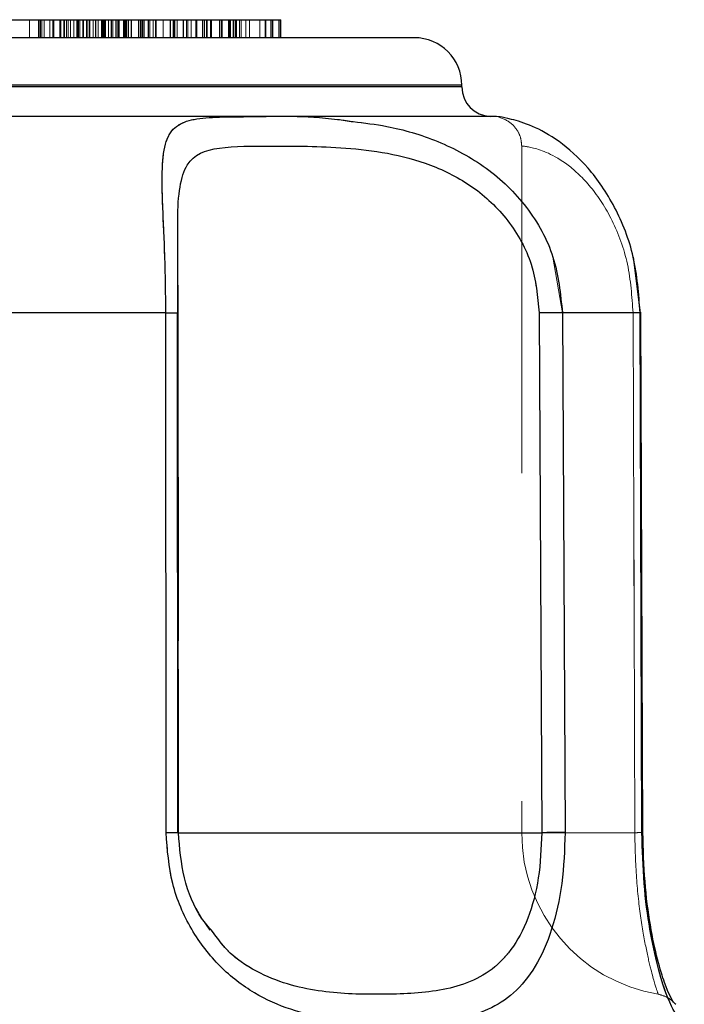
# Model space of a CAD drawing. Units: inches. Extents: x 0.4 to 16.6, y 0.2 to 10.8.
# Drawn here: x 6 to 6.2, y 6.2 to 6.5 of the extents above; entities that cross this region are included whole.
import ezdxf

# ---------------------------------------------------------------- set-up
doc = ezdxf.new("R2010")
doc.units = ezdxf.units.IN
doc.header["$MEASUREMENT"] = 0
doc.linetypes.add('HIDDEN', pattern=[0.07500000000000001, 0.05, -0.025])
doc.layers.add('99-LASER', color=7, linetype='Continuous')

msp = doc.modelspace()

# ---------------------------------------------------------------- linework, layer by layer
at = {"color": 7, "linetype": 'HIDDEN', "lineweight": 0}
for p, q in [((6.0460044291, 6.4568070701), (6.0460044291, 6.4623070701)), ((6.0487711953, 6.4568070701), (6.0487711953, 6.4623070701)), ((6.0493680798, 6.4568070701), (6.0493680798, 6.4623070701)), ((6.0497580196, 6.4568070701), (6.0497580196, 6.4623070701)), ((6.0505227378, 6.4568070701), (6.0505227378, 6.4623070701)), ((6.0522755457, 6.4568070701), (6.0522755457, 6.4623070701)), ((6.0531854051, 6.4568070701), (6.0531854051, 6.4623070701)), ((6.0534875317, 6.4568070701), (6.0534875317, 6.4623070701)), ((6.0553129998, 6.4568070701), (6.0553129998, 6.4623070701)), ((6.055565563, 6.4568070701), (6.055565563, 6.4623070701)), ((6.0564563073, 6.4568070701), (6.0564563073, 6.4623070701)), ((6.0566897639, 6.4568070701), (6.0566897639, 6.4623070701)), ((6.0573396637, 6.4568070701), (6.0573396637, 6.4623070701)), ((6.0578065685, 6.4568070701), (6.0578065685, 6.4623070701)), ((6.0585498551, 6.4568070701), (6.0585498551, 6.4623070701)), ((6.0595972298, 6.4568070701), (6.0595972298, 6.4623070701)), ((6.0604800162, 6.4568070701), (6.0604800162, 6.4623070701)), ((6.0607405457, 6.4568070701), (6.0607405457, 6.4623070701)), ((6.0607910069, 6.4568070701), (6.0607910069, 6.4623070701)), ((6.0608152509, 6.4568070701), (6.0608152509, 6.4623070701)), ((6.0608731728, 6.4568070701), (6.0608731728, 6.4623070701)), ((6.0613497819, 6.4568070701), (6.0613497819, 6.4623070701)), ((6.0622712474, 6.4568070701), (6.0622712474, 6.4623070701)), ((6.0623651244, 6.4568070701), (6.0623651244, 6.4623070701)), ((6.062523109, 6.4568070701), (6.062523109, 6.4623070701)), ((6.0634410664, 6.4568070701), (6.0634410664, 6.4623070701)), ((6.0635921712, 6.4568070701), (6.0635921712, 6.4623070701)), ((6.0642542324, 6.4568070701), (6.0642542324, 6.4623070701)), ((6.0644013874, 6.4568070701), (6.0644013874, 6.4623070701)), ((6.0654359675, 6.4568070701), (6.0654359675, 6.4623070701)), ((6.066161867, 6.4568070701), (6.066161867, 6.4623070701)), ((6.0670223907, 6.4568070701), (6.0670223907, 6.4623070701)), ((6.0679827116, 6.4568070701), (6.0679827116, 6.4623070701)), ((6.0682128878, 6.4568070701), (6.0682128878, 6.4623070701)), ((6.0682742577, 6.4568070701), (6.0682742577, 6.4623070701)), ((6.0684121821, 6.4568070701), (6.0684121821, 6.4623070701)), ((6.0684641041, 6.4568070701), (6.0684641041, 6.4623070701)), ((6.0685481224, 6.4568070701), (6.0685481224, 6.4623070701)), ((6.0687890951, 6.4568070701), (6.0687890951, 6.4623070701)), ((6.0690490547, 6.4568070701), (6.0690490547, 6.4623070701)), ((6.069166463, 6.4568070701), (6.069166463, 6.4623070701)), ((6.0701721708, 6.4568070701), (6.0701721708, 6.4623070701)), ((6.070172629, 6.4568070701), (6.070172629, 6.4623070701)), ((6.0709244136, 6.4568070701), (6.0709244136, 6.4623070701)), ((6.0709264516, 6.4568070701), (6.0709264516, 6.4623070701)), ((6.0710466687, 6.4568070701), (6.0710466687, 6.4623070701)), ((6.071444386, 6.4568070701), (6.071444386, 6.4623070701)), ((6.0714926605, 6.4568070701), (6.0714926605, 6.4623070701)), ((6.072319957, 6.4568070701), (6.072319957, 6.4623070701)), ((6.0724872658, 6.4568070701), (6.0724872658, 6.4623070701)), ((6.0730012222, 6.4568070701), (6.0730012222, 6.4623070701)), ((6.0732272702, 6.4568070701), (6.0732272702, 6.4623070701)), ((6.0733998128, 6.4568070701), (6.0733998128, 6.4623070701)), ((6.0746682188, 6.4568070701), (6.0746682188, 6.4623070701)), ((6.0749939746, 6.4568070701), (6.0749939746, 6.4623070701)), ((6.0751914785, 6.4568070701), (6.0751914785, 6.4623070701)), ((6.075383914, 6.4568070701), (6.075383914, 6.4623070701)), ((6.0756691626, 6.4568070701), (6.0756691626, 6.4623070701)), ((6.0756722502, 6.4568070701), (6.0756722502, 6.4623070701)), ((6.0762493169, 6.4568070701), (6.0762493169, 6.4623070701)), ((6.0770352748, 6.4568070701), (6.0770352748, 6.4623070701)), ((6.0771745761, 6.4568070701), (6.0771745761, 6.4623070701)), ((6.0792782122, 6.4568070701), (6.0792782122, 6.4623070701)), ((6.0797600621, 6.4568070701), (6.0797600621, 6.4623070701)), ((6.0798485938, 6.4568070701), (6.0798485938, 6.4623070701)), ((6.0802629159, 6.4568070701), (6.0802629159, 6.4623070701)), ((6.0806330366, 6.4568070701), (6.0806330366, 6.4623070701)), ((6.080957856, 6.4568070701), (6.080957856, 6.4623070701)), ((6.0822234368, 6.4568070701), (6.0822234368, 6.4623070701)), ((6.0822743315, 6.4568070701), (6.0822743315, 6.4623070701)), ((6.0823156579, 6.4568070701), (6.0823156579, 6.4623070701)), ((6.0827771854, 6.4568070701), (6.0827771854, 6.4623070701)), ((6.0837428836, 6.4568070701), (6.0837428836, 6.4623070701)), ((6.0844962594, 6.4568070701), (6.0844962594, 6.4623070701)), ((6.0845251424, 6.4568070701), (6.0845251424, 6.4623070701)), ((6.0846517042, 6.4568070701), (6.0846517042, 6.4623070701)), ((6.0868068407, 6.4568070701), (6.0868068407, 6.4623070701)), ((6.0889369832, 6.4568070701), (6.0889369832, 6.4623070701)), ((6.0890434511, 6.4568070701), (6.0890434511, 6.4623070701)), ((6.0900777429, 6.4568070701), (6.0900777429, 6.4623070701)), ((6.0903377025, 6.4568070701), (6.0903377025, 6.4623070701)), ((6.0911175847, 6.4568070701), (6.0911175847, 6.4623070701)), ((6.0939215821, 6.4568070701), (6.0939215821, 6.4623070701)), ((6.0943619805, 6.4568070701), (6.0943619805, 6.4623070701)), ((6.0953223015, 6.4568070701), (6.0953223015, 6.4623070701)), ((6.0968025416, 6.4568070701), (6.0968025416, 6.4623070701)), ((6.0970890076, 6.4568070701), (6.0970890076, 6.4623070701)), ((6.0993995889, 6.4568070701), (6.0993995889, 6.4623070701)), ((6.0999878853, 6.4568070701), (6.0999878853, 6.4623070701)), ((6.1000999503, 6.4568070701), (6.1000999503, 6.4623070701)), ((6.100203427, 6.4568070701), (6.100203427, 6.4623070701)), ((6.1012534661, 6.4568070701), (6.1012534661, 6.4623070701)), ((6.1014502106, 6.4568070701), (6.1014502106, 6.4623070701)), ((6.1015801904, 6.4568070701), (6.1015801904, 6.4623070701)), ((6.1015943126, 6.4568070701), (6.1015943126, 6.4623070701)), ((6.1046065184, 6.4568070701), (6.1046065184, 6.4623070701)), ((6.1047211129, 6.4568070701), (6.1047211129, 6.4623070701)), ((6.1048516275, 6.4568070701), (6.1048516275, 6.4623070701)), ((6.1067685282, 6.4568070701), (6.1067685282, 6.4623070701)), ((6.1073858804, 6.4568070701), (6.1073858804, 6.4623070701)), ((6.1081484979, 6.4568070701), (6.1081484979, 6.4623070701)), ((6.1082357779, 6.4568070701), (6.1082357779, 6.4623070701)), ((6.1101403245, 6.4568070701), (6.1101403245, 6.4623070701)), ((6.1105652708, 6.4568070701), (6.1105652708, 6.4623070701)), ((6.1120386958, 6.4568070701), (6.1120386958, 6.4623070701)), ((6.1131149584, 6.4568070701), (6.1131149584, 6.4623070701)), ((6.1162696476, 6.4568070701), (6.1162696476, 6.4623070701)), ((6.1179632624, 6.4568070701), (6.1179632624, 6.4623070701)), ((6.1181772818, 6.4568070701), (6.1181772818, 6.4623070701)), ((5.872443966, 6.4423070701), (6.177943966, 6.4423070701)), ((5.872443966, 6.4418070701), (6.177943966, 6.4418070701)), ((5.872443966, 6.4328142685), (6.1865840782, 6.4328142685)), ((6.1478063523, 6.4307829673), (6.1448111964, 6.4312073619)), ((6.1908809976, 6.431983982), (6.1893914323, 6.4324918401)), ((6.196193966, 6.4239393192), (6.196193966, 6.2143070701)), ((6.0912476146, 6.3977489804), (6.0912544027, 6.3961729892)), ((6.0912064099, 6.3961729804), (6.0912064099, 6.2143070701)), ((6.2086219396, 6.3728753471), (6.2057366759, 6.3898673157)), ((6.027621147, 6.3728753471), (6.0876300903, 6.3728753471)), ((6.0876300903, 6.3728753471), (6.0876702402, 6.2143463399)), ((6.091454714, 6.2143070701), (6.0914091507, 6.3728360773)), ((6.0914091507, 6.3728360773), (6.091454714, 6.2143070701)), ((6.2022987882, 6.2143070701), (6.2015439454, 6.3728360773)), ((6.2086219396, 6.3728753471), (6.2323213222, 6.3728753471)), ((6.2094356858, 6.2143463399), (6.2086219396, 6.3728753471)), ((6.2306905241, 6.2143070701), (6.2301680961, 6.3728360773)), ((6.2301680961, 6.3728360773), (6.2306905241, 6.2143070701)), ((6.2323213222, 6.3728753471), (6.2328786633, 6.2143463399)), ((6.2022987882, 6.2143070701), (6.0912064099, 6.2143070701)), ((6.2306905241, 6.2143070701), (6.1966407552, 6.2143070701)), ((6.2432308037, 6.1619554166), (6.2431694466, 6.1620173978))]:
    msp.add_line(p, q, dxfattribs=at)
at = {"color": 7, "linetype": 'HIDDEN', "lineweight": 0, "flags": 128}
msp.add_lwpolyline([(6.0968255822, 6.1912779118), (6.0987854851, 6.187840768), (6.1010268768, 6.1845479518)], dxfattribs=at)
at = {"color": 7, "linetype": 'HIDDEN', "lineweight": 0}
msp.add_arc((6.246193966, 6.2143070701), 0.0500000000000007, 180, 260.4147523993, dxfattribs=at)
for points, knots in [([(6.144811196385607, 6.431207361936155), (6.143183531612454, 6.43144991968826), (6.131460188599367, 6.433196954934895), (6.112599005859228, 6.43257395475918), (6.097606854435186, 6.432772608098543), (6.090517748409249, 6.430174327905134), (6.087423986385142, 6.425716388166762), (6.086337919931785, 6.417676616390195), (6.086622382707013, 6.405614179335634), (6.087412760479467, 6.390180148141046), (6.087557649492994, 6.378643416020163), (6.08763009026774, 6.372875347120134)], [0, 0, 0, 0, 0.0311937305380852, 0.2246745208151777, 0.4182105270889905, 0.5152914372147817, 0.6123489717049242, 0.709339351709782, 0.8062577346822436, 0.9031338577084749, 1, 1, 1, 1]), ([(6.190880997226813, 6.431983981833361), (6.191652819204643, 6.431555562728113), (6.193207695167836, 6.43069248991073), (6.194910810471484, 6.428624203133423), (6.195999525522424, 6.426259191349178), (6.196130687933584, 6.424583213584636), (6.196194027330618, 6.423773870266625)], [0, 0, 0, 0, 0.2550312054950223, 0.5137737751430355, 0.7651973943473926, 1, 1, 1, 1]), ([(6.201543945430678, 6.372836077336575), (6.201044351371133, 6.377887698953441), (6.200045196679843, 6.387990604183573), (6.192504999176422, 6.401505697502002), (6.18152218731792, 6.411879124345521), (6.164093727150883, 6.420635472617178), (6.141719165628158, 6.423772477803587), (6.119528803074961, 6.423779614570425), (6.102881639746739, 6.423749873620852), (6.09454785165608, 6.420708626568523), (6.091718923537528, 6.411753362540571), (6.091192974798264, 6.404446497432678), (6.091238666253128, 6.398845827120485), (6.091247614561146, 6.397748980385849)], [0, 0, 0, 0, 0.0702197309968518, 0.140434763597061, 0.2106725692064758, 0.2809836794821308, 0.4211512054260092, 0.5616354951494698, 0.7021480259301562, 0.8423454330813518, 0.9126558580080352, 0.9828943444992835, 1, 1, 1, 1]), ([(6.230168096145356, 6.372836077336575), (6.229820257068429, 6.377887682877525), (6.229124604365555, 6.387990524339317), (6.22406600198564, 6.401505625502829), (6.2172878146519, 6.411878999981058), (6.207780172205604, 6.420636045001348), (6.198602597497695, 6.423773999672809), (6.194988334044059, 6.423773815971257), (6.198602719412138, 6.423773961683888), (6.207780230558292, 6.420636000105924), (6.217287814786212, 6.411878994021203), (6.2240660025897, 6.401505626698107), (6.229124603548586, 6.387990523974579), (6.229820256747623, 6.377887683459937), (6.230168096145356, 6.372836077336573)], [0, 0, 0, 0, 0.0625102260678978, 0.1250158783352111, 0.1875429366745318, 0.25013347225688, 0.3749340763976273, 0.5000015639308544, 0.6250673801924749, 0.7498665653432118, 0.8124570642788378, 0.8749841297933345, 0.937489764929135, 1, 1, 1, 1]), ([(6.087630090267742, 6.372875347120136), (6.088204999079492, 6.372873066134446), (6.089373399276916, 6.372868430435576), (6.090605450755109, 6.372859141789444), (6.090995131192202, 6.372852043503997), (6.091178412394031, 6.372848704916365)], [0, 0, 0, 0, 0.3390958654148018, 0.6891522063985329, 1, 1, 1, 1]), ([(6.208621700532681, 6.372875345914077), (6.208232636976474, 6.372872943654247), (6.20745483196473, 6.372868141123391), (6.205686808273061, 6.372858162310705), (6.203687551113156, 6.372847284160606), (6.202243009309373, 6.372839732089433), (6.20154393568333, 6.372836077329312)], [0, 0, 0, 0, 0.2583738897967569, 0.5165338752019981, 0.7660307122668064, 1, 1, 1, 1]), ([(6.232478972216118, 6.372863484109467), (6.232435630443008, 6.372861650012807), (6.232319478276393, 6.372856734793944), (6.231535259026259, 6.372847232730625), (6.230613905662119, 6.372839715257795), (6.230168035385286, 6.372836077329262)], [0, 0, 0, 0, 0.2350065060627498, 0.6297969115931809, 1, 1, 1, 1]), ([(6.232479831352792, 6.372863481964626), (6.23244576397721, 6.372861865634751), (6.232346188687172, 6.372857141275643), (6.23158223438381, 6.372847667806142), (6.230634302051364, 6.372839898423663), (6.230168096145356, 6.372836077336575)], [0, 0, 0, 0, 0.2090373976314555, 0.6109939243206244, 1, 1, 1, 1]), ([(6.087670197457187, 6.214346339553982), (6.088269934876356, 6.214343978905819), (6.089473965572924, 6.214339239677014), (6.09069328612028, 6.214329891342434), (6.091059810269628, 6.214322911234555), (6.091225517274181, 6.214319755500423)], [0, 0, 0, 0, 0.3522331864143061, 0.7071420845794038, 0.9999999999999999, 0.9999999999999999, 0.9999999999999999, 0.9999999999999999]), ([(6.087670240203689, 6.214346339875082), (6.088076836131839, 6.209089779651505), (6.088890162597668, 6.198574918943195), (6.095090168700136, 6.184387321036202), (6.103914231883215, 6.173013163483132), (6.118060572308899, 6.162282207725955), (6.137260512506753, 6.156673507328127), (6.158458733653187, 6.15591765592992), (6.177645990797613, 6.156673996276564), (6.191700017195415, 6.162282608848137), (6.200585857709751, 6.173012539601428), (6.205629000071593, 6.184386967616706), (6.208886725557175, 6.198574919123447), (6.209252719021866, 6.209089773858464), (6.209435685772934, 6.214346339875082)], [0, 0, 0, 0, 0.0624829741608724, 0.1249866342243276, 0.1875065734789759, 0.2500554039137435, 0.374859665366606, 0.50001280076397, 0.6251592780328609, 0.7499382605586467, 0.8124884639961648, 0.8750134904627175, 0.9375169838170585, 0.9999999999999999, 0.9999999999999999, 0.9999999999999999, 0.9999999999999999]), ([(6.101824810258884, 6.184168184527054), (6.103252207526884, 6.182234530923343), (6.10716823418856, 6.176929603391022), (6.11840300032565, 6.169598910670175), (6.134271333707699, 6.165316526888065), (6.1524393152783, 6.164835040395182), (6.170231605258334, 6.16537290167845), (6.18415003222148, 6.16942220526182), (6.193198478822179, 6.178111385953977), (6.198383227540691, 6.187804143467774), (6.201735555073133, 6.200270637125806), (6.202111063876642, 6.209628759358641), (6.202298788168121, 6.214307070091516)], [0, 0, 0, 0, 0.0422777826931072, 0.1159879789139778, 0.2631627458098192, 0.410708736900272, 0.5582499257316687, 0.7053965772192898, 0.7791060460335345, 0.8527680600078711, 0.9263958358365529, 1, 1, 1, 1]), ([(6.209435685772934, 6.214346339875082), (6.209065651983239, 6.214344080329712), (6.208313264844613, 6.214339486011783), (6.206582380273226, 6.214329777714893), (6.204545703645122, 6.21431875553181), (6.203039539367694, 6.214310922485613), (6.202298788168119, 6.214307070091517)], [0, 0, 0, 0, 0.2459065092280753, 0.4999999999999843, 0.7540934907718944, 1, 1, 1, 1]), ([(6.233035634123465, 6.214334461787694), (6.23300123849936, 6.214332867967913), (6.232899816508012, 6.214328168289385), (6.23212501565975, 6.214318695517445), (6.231163439663069, 6.214310902700395), (6.230690524069666, 6.214307070091517)], [0, 0, 0, 0, 0.2068427661908533, 0.6099149467300456, 1, 1, 1, 1]), ([(6.230690524069668, 6.214307070091516), (6.230809016312472, 6.20962932811206), (6.231046038356918, 6.200272361435513), (6.232519933507998, 6.187805987470987), (6.234257351275765, 6.178112068712982), (6.236361533392457, 6.16942136795889), (6.237731895975151, 6.165377217823719), (6.237936823413627, 6.164818812692536), (6.237732025444306, 6.165377052864075), (6.236361525492216, 6.169421001970374), (6.234257395263842, 6.178111906985959), (6.232519930911414, 6.187805982029527), (6.231046039176512, 6.200272361787821), (6.230809016587724, 6.209629328147228), (6.230690524069668, 6.214307070091516)], [0, 0, 0, 0, 0.0624426080889158, 0.1249050087949529, 0.1874109774587639, 0.249965617975579, 0.3748173918718247, 0.4999943851489604, 0.6251722019610298, 0.7500314711677432, 0.8125889102262168, 0.8750949986379263, 0.9375573939800296, 0.9999999999999999, 0.9999999999999999, 0.9999999999999999, 0.9999999999999999]), ([(6.233034931125243, 6.214334462711218), (6.23299340767923, 6.214332700591666), (6.232879166404593, 6.214327852564758), (6.232088531481745, 6.214318357226928), (6.231147767418564, 6.214310759992657), (6.230690857624682, 6.214307070171927)], [0, 0, 0, 0, 0.2270161541813414, 0.6245776135686014, 1, 1, 1, 1]), ([(6.232878663312667, 6.214346339875082), (6.233024465209724, 6.209090475706616), (6.233316115352076, 6.19857707660907), (6.235238058920689, 6.184387714856871), (6.237700034345335, 6.173019337264731), (6.241164353490548, 6.16225244038987), (6.244285486633382, 6.156911745263864), (6.245812870235498, 6.155669034670916), (6.245369774520179, 6.156169946266195), (6.245369753198242, 6.156169970370253)], [0, 0, 0, 0, 0.1249521188874468, 0.2499439581847893, 0.3750018824398935, 0.5001307144703936, 0.7497054422309942, 0.9999879557295849, 1, 1, 1, 1]), ([(6.237868493542524, 6.165004993513262), (6.238865014981236, 6.16474515789631), (6.240922314721298, 6.164208732159294), (6.242445800884223, 6.162721586507708), (6.243231335939015, 6.161954789230951)], [0, 0, 0, 0, 0.484383203529818, 1, 1, 1, 1])]:
    msp.add_open_spline(points, degree=3, knots=knots, dxfattribs=at)
at = {"layer": '99-LASER'}
for p, q in [((6.0290469342, 6.4623070701), (6.0492736763, 6.4623070701)), ((6.0492736763, 6.4568070701), (6.0492736763, 6.4623070701)), ((6.0492736763, 6.4623070701), (6.0609409425, 6.4623070701)), ((6.0609409425, 6.4568070701), (6.0609409425, 6.4623070701)), ((6.0609409425, 6.4623070701), (6.0662686456, 6.4623070701)), ((6.0662686456, 6.4568070701), (6.0662686456, 6.4623070701)), ((6.0662686456, 6.4623070701), (6.0899794073, 6.4623070701)), ((6.0899794073, 6.4568070701), (6.0899794073, 6.4623070701)), ((6.0899794073, 6.4623070701), (6.0929612612, 6.4623070701)), ((6.0929612612, 6.4568070701), (6.0929612612, 6.4623070701)), ((6.0929612612, 6.4623070701), (6.0989326841, 6.4623070701)), ((6.0989326841, 6.4568070701), (6.0989326841, 6.4623070701)), ((6.0989326841, 6.4623070701), (6.1040472545, 6.4623070701)), ((6.1040472545, 6.4568070701), (6.1040472545, 6.4623070701)), ((6.1040472545, 6.4623070701), (6.1070847085, 6.4623070701)), ((6.1070847085, 6.4568070701), (6.1070847085, 6.4623070701)), ((6.1070847085, 6.4623070701), (6.1089018737, 6.4623070701)), ((6.1089018737, 6.4568070701), (6.1089018737, 6.4623070701)), ((6.1089018737, 6.4623070701), (6.1091353302, 6.4623070701)), ((6.1091353302, 6.4568070701), (6.1091353302, 6.4623070701)), ((6.1091353302, 6.4623070701), (6.1197132324, 6.4623070701)), ((6.1197132324, 6.4568070701), (6.1197132324, 6.4623070701)), ((6.1197132324, 6.4623070701), (6.1202160863, 6.4623070701)), ((6.1202160863, 6.4568070701), (6.1202160863, 6.4623070701)), ((6.1202160863, 6.4623070701), (6.1222275019, 6.4623070701)), ((6.1222275019, 6.4568070701), (6.1222275019, 6.4623070701)), ((6.1222275019, 6.4623070701), (6.1227303558, 6.4623070701)), ((6.1227303558, 6.4568070701), (6.1227303558, 6.4623070701)), ((6.163443966, 6.4568070701), (5.872443966, 6.4568070701)), ((6.177943966, 6.4423070701), (5.872443966, 6.4423070701)), ((6.177943966, 6.4418070701), (5.872443966, 6.4418070701)), ((6.177943966, 6.4418070701), (6.177943966, 6.4423070701)), ((6.1865840782, 6.4328142685), (5.872443966, 6.4328142685)), ((6.2302339307, 6.3898673324), (6.2323213222, 6.3728753471)), ((6.0876300519, 6.3728753468), (6.0276211055, 6.3728753467)), ((6.0876702402, 6.2143463399), (6.0876300903, 6.3728753471)), ((6.0912614022, 6.2143198251), (6.0912063581, 6.3728487607)), ((6.2015439454, 6.3728360773), (6.2022987882, 6.2143070701)), ((6.2086219396, 6.3728753471), (6.2094356858, 6.2143463399)), ((6.2323213222, 6.3728753471), (6.2086219396, 6.3728753471)), ((6.2328786633, 6.2143463399), (6.2323213222, 6.3728753471)), ((6.2331102197, 6.2143346914), (6.2325533076, 6.3728637077)), ((6.091454714, 6.2143070701), (6.2022987882, 6.2143070701))]:
    msp.add_line(p, q, dxfattribs=at)
for centre, radius, start, end in [((6.163443966, 6.4423070701), 0.0145000000000008, 0, 90), ((6.186943966, 6.4418070701), 0.0090000000000006, 180, 267.7082716406), ((6.1841748288, 6.3726124577), 0.0602500000000005, 86.6397835238, 87.7082716406)]:
    msp.add_arc(centre, radius, start, end, dxfattribs=at)
for points, knots in [([(6.087630090267742, 6.372875347120134), (6.087557647723989, 6.378643427188329), (6.087412755147068, 6.390180183652979), (6.086622383785715, 6.405614237203054), (6.086337912067671, 6.417676685637622), (6.087424015803939, 6.42571644085251), (6.090517794946731, 6.430174369628916), (6.097606936384484, 6.432772601687469), (6.112599025540312, 6.432573991934913), (6.131460866644433, 6.433196894284223), (6.143185007034899, 6.431449716711852), (6.144813504433045, 6.431207031616319)], [0, 0, 0, 0, 0.0968648866452021, 0.1937397875878488, 0.2906569326040114, 0.3876461000543995, 0.4847025128573335, 0.5817824139540265, 0.775314068930624, 0.9687908501638186, 1, 1, 1, 1]), ([(6.144813504433045, 6.431207031616319), (6.148200650299593, 6.430812209556211), (6.156580570508288, 6.429835405636127), (6.170731200126605, 6.425672836328496), (6.185767632837813, 6.417688301546858), (6.198252343983407, 6.405611131254649), (6.20688579717327, 6.390180976335473), (6.208043246138425, 6.378643684111204), (6.208621939609232, 6.372875347120134)], [0, 0, 0, 0, 0.1195883367837624, 0.2958658291146972, 0.4720421066385596, 0.6480839871130103, 0.8240514225152096, 1, 1, 1, 1]), ([(6.232321322216261, 6.372875347120134), (6.231896482812054, 6.378643425055914), (6.231046760732445, 6.390180168423895), (6.224893437822902, 6.405614111807389), (6.216568021418404, 6.417676901915078), (6.207428449696192, 6.425715315934968), (6.199226910432394, 6.430178534168736), (6.190358304970586, 6.432749424940538), (6.188777332480187, 6.43275444697325), (6.187724526378302, 6.432757791260842)], [0, 0, 0, 0, 0.1249441097577001, 0.2499009454559844, 0.3749127618278918, 0.500016059398774, 0.6252109877250679, 0.7504193390848665, 0.9999999999999999, 0.9999999999999999, 0.9999999999999999, 0.9999999999999999]), ([(6.091247615474967, 6.397748893925498), (6.091238666748772, 6.398845785419761), (6.091192974581718, 6.404446509847563), (6.091718928169384, 6.411753413133093), (6.094547878814763, 6.420708638039122), (6.102881685986123, 6.423749904717521), (6.119528828429939, 6.423779610346964), (6.14171912294147, 6.423772459994901), (6.164093659326713, 6.420635497627276), (6.181522143805613, 6.411879146739364), (6.192504978677777, 6.401505740727853), (6.200045182103054, 6.387990623133525), (6.201044346398077, 6.37788770642311), (6.201543945430678, 6.372836077336573)], [0, 0, 0, 0, 0.0171063388255502, 0.0873449108062851, 0.1576553737541364, 0.2978531455192422, 0.4383648502000039, 0.5788483774868102, 0.7190163007708101, 0.7893272055448316, 0.8595651121766317, 0.9297801828494107, 1, 1, 1, 1]), ([(6.091409150713506, 6.372836077336573), (6.091363899988358, 6.377950098151826), (6.091284425357769, 6.386931941288818), (6.091258695458865, 6.394492929714158), (6.091247615474967, 6.397748893925498)], [0, 0, 0, 0, 0.5693732051712759, 1, 1, 1, 1]), ([(6.08762993671945, 6.372875345909866), (6.088231663393801, 6.372872938850436), (6.089434618844042, 6.372868126723296), (6.090643119053684, 6.37285873905862), (6.091006571435989, 6.372851797963408), (6.09116930002449, 6.372848690225829)], [0, 0, 0, 0, 0.3559718697065531, 0.7116491906527275, 1, 1, 1, 1]), ([(6.09116930002449, 6.372848690225829), (6.091208021010931, 6.372848107396512), (6.091472079198326, 6.372844132785663), (6.091438080567229, 6.372839786383415), (6.091409067430225, 6.37283607732926)], [0, 0, 0, 0, 0.1466380831605831, 1, 1, 1, 1]), ([(6.208621939609235, 6.372875347120138), (6.208253732899569, 6.372873070232578), (6.207505418065159, 6.372868442862428), (6.205789006081276, 6.372858727617285), (6.203771344183441, 6.37284772630098), (6.20227826292902, 6.372839917707944), (6.201543945430678, 6.372836077336575)], [0, 0, 0, 0, 0.246141185099571, 0.5002383045556794, 0.7542104578175076, 1, 1, 1, 1]), ([(6.232321065521989, 6.372875345910388), (6.232490079360999, 6.37287303352417), (6.232730816402875, 6.372869739847031), (6.23253678139985, 6.372864920073056), (6.232478972216118, 6.372863484109467)], [0, 0, 0, 0, 0.7020682720560195, 1, 1, 1, 1]), ([(6.209435685772934, 6.214346339875082), (6.209252687806834, 6.209089650064343), (6.208886631080511, 6.198574524107379), (6.205628865173511, 6.184386680126575), (6.200585977160184, 6.173012814686639), (6.191700865266916, 6.162283415742809), (6.177647814063452, 6.156674300859986), (6.158461403359823, 6.155917631457921), (6.137263692859077, 6.156673031594497), (6.118063486274818, 6.162280727542774), (6.103915829199628, 6.173011362216719), (6.095090783499055, 6.184386256528768), (6.088890317603687, 6.198574528225135), (6.088076888080392, 6.209089645734845), (6.087670240203689, 6.214346339875082)], [0, 0, 0, 0, 0.062484583755127, 0.1249899256393999, 0.1875108881597662, 0.2500539647581649, 0.374826963271536, 0.4999705357220063, 0.6251209561992371, 0.7499268866677222, 0.8124832925509814, 0.8750102094110084, 0.9375153820989803, 1, 1, 1, 1]), ([(6.087670240203689, 6.214346339875081), (6.088249052104014, 6.214344076128405), (6.089425946327231, 6.21433947326799), (6.090663565225436, 6.214330202899447), (6.09105058253259, 6.214323101764093), (6.091232333293328, 6.214319766934542)], [0, 0, 0, 0, 0.3391888854103279, 0.6896704086342956, 1, 1, 1, 1]), ([(6.091232333293328, 6.214319766934542), (6.091261116819123, 6.214319346259126), (6.09153305307956, 6.214315371871133), (6.091491694715248, 6.21431098902676), (6.091454713992756, 6.214307070091518)], [0, 0, 0, 0, 0.1058465897428676, 1, 1, 1, 1]), ([(6.101826245848628, 6.1841664950408), (6.100694731505171, 6.185481066167185), (6.096908787517715, 6.189879501486012), (6.092625714455175, 6.200371995530476), (6.091845005688782, 6.209662542562107), (6.091454713992759, 6.214307070091516)], [0, 0, 0, 0, 0.1757140485183789, 0.5879232104711386, 1, 1, 1, 1]), ([(6.20229878816812, 6.214307070091516), (6.202111071638538, 6.20962861834284), (6.201735578084472, 6.20027020713341), (6.198383091214281, 6.187803937001937), (6.193198709666682, 6.178111774520239), (6.184151071206898, 6.169422845141745), (6.170233457267137, 6.165373113970099), (6.152441723662636, 6.164835060624255), (6.134274177869911, 6.165316241200802), (6.118405469928587, 6.169597938534429), (6.107170177295434, 6.176927707399479), (6.103253689152725, 6.182232907559143), (6.101826245848628, 6.1841664950408)], [0, 0, 0, 0, 0.0736073189092985, 0.1472383590515283, 0.2208949525460007, 0.2945969382919464, 0.4417397307268665, 0.5892796099557561, 0.7368238611437139, 0.8840007837079787, 0.9577217398488173, 1, 1, 1, 1]), ([(6.209435616586245, 6.214346339543292), (6.20904941869593, 6.214343983600974), (6.208274093859015, 6.214339253848064), (6.206502715999385, 6.214329339412188), (6.204480184038363, 6.214318411095092), (6.203011941636023, 6.214310777623912), (6.202298843783563, 6.214307070189842)], [0, 0, 0, 0, 0.2553514556603815, 0.5126395836957547, 0.7632981681451838, 0.9999999999999999, 0.9999999999999999, 0.9999999999999999, 0.9999999999999999]), ([(6.232878663312668, 6.214346339875081), (6.233040372138546, 6.214344156499261), (6.233283427398823, 6.21434087479231), (6.233097770356874, 6.214336069902165), (6.233035634123465, 6.214334461787694)], [0, 0, 0, 0, 0.6653171204431475, 1, 1, 1, 1]), ([(6.245369753198242, 6.156169970370253), (6.245118075040396, 6.156315100493528), (6.244615403749546, 6.15660496572074), (6.241123536848018, 6.162290107883107), (6.237707787028047, 6.173012041462282), (6.235235999208363, 6.184389626070069), (6.233316630297921, 6.198576599431289), (6.233024636836099, 6.209090316810167), (6.232878663312668, 6.214346339875082)], [0, 0, 0, 0, 0.2502732779557363, 0.4998653549102258, 0.624998016948578, 0.7500559755412596, 0.8750478531854231, 1, 1, 1, 1]), ([(6.243170157300312, 6.162016488554374), (6.243094868476478, 6.161992460333281), (6.242937390289904, 6.161942201603077), (6.240589062354458, 6.165707426172992), (6.237641934958685, 6.175120370288135), (6.235390260716282, 6.185676350845981), (6.233589222206571, 6.19918053214723), (6.233312657652802, 6.209284699077722), (6.233174316736503, 6.214338924908823)], [0, 0, 0, 0, 0.2331273749591547, 0.4876218591180032, 0.6154368728087223, 0.7435015019381018, 0.871696366117013, 1, 1, 1, 1])]:
    msp.add_open_spline(points, degree=3, knots=knots, dxfattribs=at)

doc.saveas('drawing.dxf')
